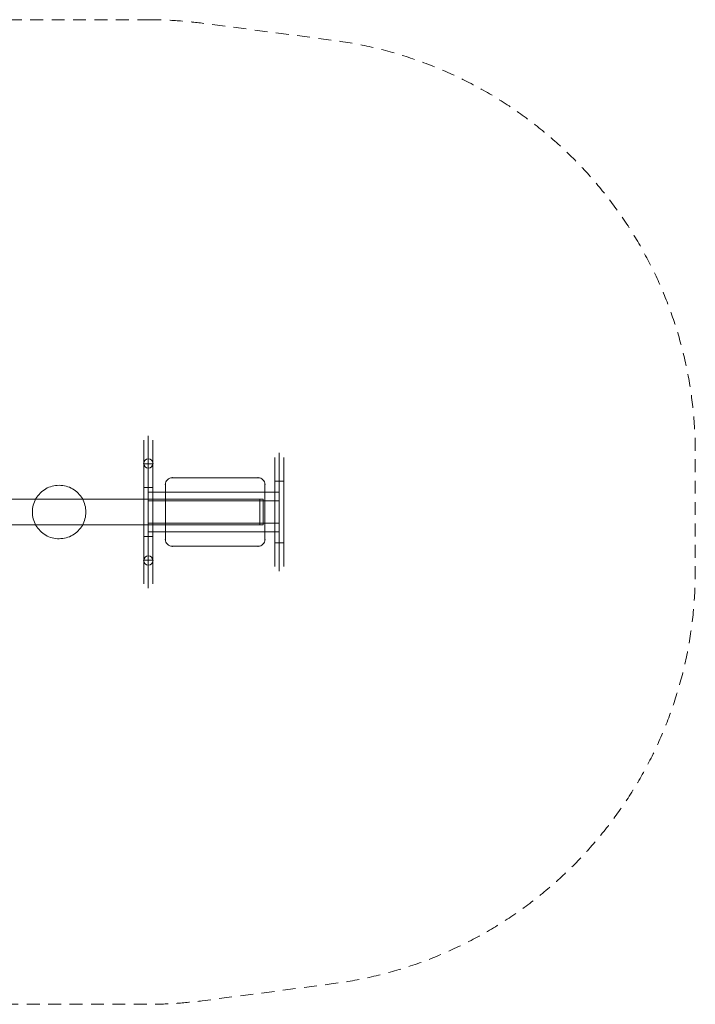
# Model space of a CAD drawing. Units: millimetres. Extents: x 1374 to 5084, y -1350 to 1521.
# Drawn here: x 3114 to 5084, y -1350 to 1521 of the extents above; entities that cross this region are included whole.
import ezdxf

# ---------------------------------------------------------------- set-up
doc = ezdxf.new("R2010")
doc.units = ezdxf.units.MM
doc.header["$MEASUREMENT"] = 0
doc.linetypes.add('DGN Style 2', pattern=[62.418828, 37.451297, -24.967531])
doc.layers.add('Level 15', color=7, linetype='Continuous', lineweight=0)
doc.layers.add('Level 26', color=7, linetype='Continuous', lineweight=0)

# ---------------------------------------------------------------- blocks, each defined once
blk = doc.blocks.new('From Solid_13')
at = {"layer": 'Level 26', "color": 40, "linetype": 'Continuous', "lineweight": 0}
for p, q in [((3502.717868, 225.795634), (3475.817868, 225.795634)), ((3475.817868, -54.20632), (3475.817868, 225.795634)), ((3489.267868, -54.20632), (3489.267868, 225.795634)), ((3489.267868, -54.20632), (3489.267868, 225.795634)), ((3502.717868, -54.20632), (3502.717868, 225.795634)), ((3502.717868, -54.20632), (3475.817868, -54.20632))]:
    blk.add_line(p, q, dxfattribs=at)
blk = doc.blocks.new('From Solid_14')
at = {"layer": 'Level 26', "color": 40, "linetype": 'Continuous', "lineweight": 0}
for p, q in [((3502.717868, 225.795634), (3475.817868, 225.795634)), ((3475.817868, -54.20632), (3475.817868, 225.795634)), ((3489.267868, -54.20632), (3489.267868, 225.795634)), ((3489.267868, -54.20632), (3489.267868, 225.795634)), ((3502.717868, -54.20632), (3502.717868, 225.795634)), ((3502.717868, -54.20632), (3475.817868, -54.20632))]:
    blk.add_line(p, q, dxfattribs=at)
blk = doc.blocks.new('From Solid_15')
at = {"layer": 'Level 26', "color": 40, "linetype": 'Continuous', "lineweight": 0}
blk.add_circle((3489.267868, -55.755392), 13.45, dxfattribs=at)
blk.add_circle((3489.267868, -55.755392), 13.45, dxfattribs=at)
for p in [(3475.817868, -55.755392), (3489.267868, -42.305392), (3502.717868, -55.755392), (3489.267868, -69.205392)]:
    blk.add_point(p, dxfattribs=at)
blk = doc.blocks.new('From Solid_16')
at = {"layer": 'Level 26', "color": 40, "linetype": 'Continuous', "lineweight": 0}
blk.add_circle((3489.267868, 227.344705), 13.45, dxfattribs=at)
blk.add_circle((3489.267868, 227.344705), 13.45, dxfattribs=at)
for p in [(3489.267868, 240.794705), (3475.817868, 227.344705), (3489.267868, 213.894705), (3502.717868, 227.344705)]:
    blk.add_point(p, dxfattribs=at)
blk = doc.blocks.new('From Solid_17')
at = {"layer": 'Level 26', "color": 40, "linetype": 'Continuous', "lineweight": 0}
for p, q in [((3502.717868, 157.344705), (3475.817868, 157.344705)), ((3475.817868, 157.344705), (3475.817868, 14.244608)), ((3489.267868, 157.344705), (3489.267868, 14.244608)), ((3489.267868, 157.344705), (3489.267868, 14.244608)), ((3502.717868, 157.344705), (3502.717868, 14.244608)), ((3502.717868, 14.244608), (3475.817868, 14.244608))]:
    blk.add_line(p, q, dxfattribs=at)
blk = doc.blocks.new('From Solid_18')
at = {"layer": 'Level 26', "color": 40, "linetype": 'Continuous', "lineweight": 0}
for p, q in [((3884.617868, 175.819193), (3857.717868, 175.819193)), ((3857.717868, 175.819193), (3857.717868, -4.229879)), ((3871.167868, 175.819193), (3871.167868, -4.229879)), ((3871.167868, 175.819193), (3871.167868, -4.229879)), ((3884.617868, 175.819193), (3884.617868, -4.229879)), ((3884.617868, -4.229879), (3857.717868, -4.229879))]:
    blk.add_line(p, q, dxfattribs=at)
blk = doc.blocks.new('From Solid_19')
at = {"layer": 'Level 26', "color": 40, "linetype": 'Continuous', "lineweight": 0}
for p, q in [((3884.617868, 175.819193), (3857.717868, 175.819193)), ((3857.717868, 175.819193), (3857.717868, -4.229879)), ((3871.167868, 175.819193), (3871.167868, -4.229879)), ((3871.167868, 175.819193), (3871.167868, -4.229879)), ((3884.617868, 175.819193), (3884.617868, -4.229879)), ((3884.617868, -4.229879), (3857.717868, -4.229879))]:
    blk.add_line(p, q, dxfattribs=at)
blk = doc.blocks.new('From Solid_20')
at = {"layer": 'Level 26', "color": 40, "linetype": 'Continuous', "lineweight": 0}
for p, q in [((3489.267868, 240.794706), (3489.267868, 157.344652)), ((3475.817868, 227.344706), (3475.817868, 157.344707)), ((3489.267868, 213.894706), (3489.267868, 157.344762)), ((3502.717868, 227.344706), (3502.717868, 157.344707))]:
    blk.add_line(p, q, dxfattribs=at)
at = {"layer": 'Level 26', "color": 40, "linetype": 'Continuous', "lineweight": 0, "flags": 128}
blk.add_lwpolyline([(3502.717868, 157.344707), (3475.817868, 157.344707)], dxfattribs=at)
at = {"layer": 'Level 26', "color": 40, "linetype": 'Continuous', "lineweight": 0}
blk.add_circle((3489.267868, 227.344706), 13.45, dxfattribs=at)
blk = doc.blocks.new('From Solid_21')
at = {"layer": 'Level 26', "color": 40, "linetype": 'Continuous', "lineweight": 0}
for p, q in [((3475.817868, 14.244607), (3475.817868, -55.755392)), ((3489.267868, 14.244661), (3489.267868, -69.205392)), ((3489.267868, 14.244552), (3489.267868, -42.305392)), ((3502.717868, 14.244607), (3502.717868, -55.755392))]:
    blk.add_line(p, q, dxfattribs=at)
at = {"layer": 'Level 26', "color": 40, "linetype": 'Continuous', "lineweight": 0, "flags": 128}
blk.add_lwpolyline([(3502.717868, 14.244607), (3475.817868, 14.244607)], dxfattribs=at)
at = {"layer": 'Level 26', "color": 40, "linetype": 'Continuous', "lineweight": 0}
blk.add_circle((3489.267868, -55.755392), 13.45, dxfattribs=at)
blk = doc.blocks.new('From Surface_4')
at = {"layer": 'Level 26', "color": 20, "linetype": 'Continuous', "lineweight": 0, "extrusion": (0, 0, -1)}
blk.add_arc((-3559.267867, 165.794658), 19.999999, 359.999996, 90.000004, dxfattribs=at)
blk.add_arc((-3559.267867, 165.794658), 19.999999, 359.999996, 90.000004, dxfattribs=at)
at = {"layer": 'Level 26', "color": 20, "linetype": 'Continuous', "lineweight": 0}
for p in [(3559.267868, 185.794657), (3539.267868, 165.794657)]:
    blk.add_point(p, dxfattribs=at)
blk = doc.blocks.new('From Surface_5')
at = {"layer": 'Level 26', "color": 20, "linetype": 'Continuous', "lineweight": 0, "extrusion": (0, 0, -1)}
blk.add_arc((-3559.267867, 5.794655), 19.999999, 269.999996, 0.000004, dxfattribs=at)
blk.add_arc((-3559.267867, 5.794655), 19.999999, 269.999996, 0.000004, dxfattribs=at)
at = {"layer": 'Level 26', "color": 20, "linetype": 'Continuous', "lineweight": 0}
for p in [(3539.267868, 5.794657), (3559.267868, -14.205343)]:
    blk.add_point(p, dxfattribs=at)
blk = doc.blocks.new('From Surface_6')
at = {"layer": 'Level 26', "color": 20, "linetype": 'Continuous', "lineweight": 0, "extrusion": (0, 0, -1)}
blk.add_arc((-3809.26787, 5.794655), 19.999999, 179.999996, 270.000004, dxfattribs=at)
blk.add_arc((-3809.26787, 5.794655), 19.999999, 179.999996, 270.000004, dxfattribs=at)
at = {"layer": 'Level 26', "color": 20, "linetype": 'Continuous', "lineweight": 0}
for p in [(3829.267868, 5.794657), (3809.267868, -14.205343)]:
    blk.add_point(p, dxfattribs=at)
blk = doc.blocks.new('From Surface_7')
at = {"layer": 'Level 26', "color": 20, "linetype": 'Continuous', "lineweight": 0, "extrusion": (0, 0, -1)}
blk.add_arc((-3809.26787, 165.794658), 19.999999, 89.999996, 180.000004, dxfattribs=at)
blk.add_arc((-3809.26787, 165.794658), 19.999999, 89.999996, 180.000004, dxfattribs=at)
at = {"layer": 'Level 26', "color": 20, "linetype": 'Continuous', "lineweight": 0}
for p in [(3809.267868, 185.794657), (3829.267868, 165.794657)]:
    blk.add_point(p, dxfattribs=at)
blk = doc.blocks.new('From Bspline Surface')
at = {"layer": 'Level 26', "color": 7, "linetype": 'Continuous', "lineweight": 0}
blk.add_open_spline([(3229.3, 163.8), (3243.7, 163.3), (3269.7, 156.8), (3300.3, 126.4), (3310.7, 85.8), (3300.2, 45.1), (3270.3, 15.1), (3229.4, 4.3), (3188.5, 14.9), (3158.4, 45), (3147.9, 85.8), (3158.3, 126.5), (3189.1, 156.9), (3214.9, 163.4), (3229.3, 163.8)], degree=3, dxfattribs=at)
blk.add_open_spline([(3229.3, 163.8), (3243.7, 163.3), (3269.7, 156.8), (3300.3, 126.4), (3310.7, 85.8), (3300.2, 45.1), (3270.3, 15.1), (3229.4, 4.3), (3188.5, 14.9), (3158.4, 45), (3147.9, 85.8), (3158.3, 126.5), (3189.1, 156.9), (3214.9, 163.4), (3229.3, 163.8)], degree=3, dxfattribs=at)
blk.add_open_spline([(3229.3, 163.8), (3243.7, 163.3), (3269.7, 156.8), (3300.3, 126.4), (3310.7, 85.8), (3300.2, 45.1), (3270.3, 15.1), (3229.4, 4.3), (3188.5, 14.9), (3158.4, 45), (3147.9, 85.8), (3158.3, 126.5), (3189.1, 156.9), (3214.9, 163.4), (3229.3, 163.8)], degree=3, dxfattribs=at)
blk.add_open_spline([(3229.3, 163.8), (3243.7, 163.3), (3269.7, 156.8), (3300.3, 126.4), (3310.7, 85.8), (3300.2, 45.1), (3270.3, 15.1), (3229.4, 4.3), (3188.5, 14.9), (3158.4, 45), (3147.9, 85.8), (3158.3, 126.5), (3189.1, 156.9), (3214.9, 163.4), (3229.3, 163.8)], degree=3, dxfattribs=at)
blk.add_open_spline([(3229.3, 163.8), (3243.7, 163.3), (3269.7, 156.8), (3300.3, 126.4), (3310.7, 85.8), (3300.2, 45.1), (3270.3, 15.1), (3229.4, 4.3), (3188.5, 14.9), (3158.4, 45), (3147.9, 85.8), (3158.3, 126.5), (3189.1, 156.9), (3214.9, 163.4), (3229.3, 163.8)], degree=3, dxfattribs=at)
blk.add_open_spline([(3229.3, 163.8), (3243.7, 163.3), (3269.7, 156.8), (3300.3, 126.4), (3310.7, 85.8), (3300.2, 45.1), (3270.3, 15.1), (3229.4, 4.3), (3188.5, 14.9), (3158.4, 45), (3147.9, 85.8), (3158.3, 126.5), (3189.1, 156.9), (3214.9, 163.4), (3229.3, 163.8)], degree=3, dxfattribs=at)
blk.add_open_spline([(3229.3, 163.8), (3243.7, 163.3), (3269.7, 156.8), (3300.3, 126.4), (3310.7, 85.8), (3300.2, 45.1), (3270.3, 15.1), (3229.4, 4.3), (3188.5, 14.9), (3158.4, 45), (3147.9, 85.8), (3158.3, 126.5), (3189.1, 156.9), (3214.9, 163.4), (3229.3, 163.8)], degree=3, dxfattribs=at)
blk.add_open_spline([(3229.3, 163.8), (3243.7, 163.3), (3269.7, 156.8), (3300.3, 126.4), (3310.7, 85.8), (3300.2, 45.1), (3270.3, 15.1), (3229.4, 4.3), (3188.5, 14.9), (3158.4, 45), (3147.9, 85.8), (3158.3, 126.5), (3189.1, 156.9), (3214.9, 163.4), (3229.3, 163.8)], degree=3, dxfattribs=at)
blk.add_open_spline([(3229.3, 163.8), (3243.7, 163.3), (3269.7, 156.8), (3300.3, 126.4), (3310.7, 85.8), (3300.2, 45.1), (3270.3, 15.1), (3229.4, 4.3), (3188.5, 14.9), (3158.4, 45), (3147.9, 85.8), (3158.3, 126.5), (3189.1, 156.9), (3214.9, 163.4), (3229.3, 163.8)], degree=3, dxfattribs=at)
blk.add_open_spline([(3229.3, 163.8), (3243.7, 163.3), (3269.7, 156.8), (3300.3, 126.4), (3310.7, 85.8), (3300.2, 45.1), (3270.3, 15.1), (3229.4, 4.3), (3188.5, 14.9), (3158.4, 45), (3147.9, 85.8), (3158.3, 126.5), (3189.1, 156.9), (3214.9, 163.4), (3229.3, 163.8)], degree=3, dxfattribs=at)
blk = doc.blocks.new('From Bspline Surface_1')
at = {"layer": 'Level 26', "color": 7, "linetype": 'Continuous', "lineweight": 0}
blk.add_open_spline([(3229.3, 163.8), (3243.7, 163.3), (3269.7, 156.8), (3300.3, 126.4), (3310.7, 85.8), (3300.2, 45.1), (3270.3, 15.1), (3229.4, 4.3), (3188.5, 14.9), (3158.4, 45), (3147.9, 85.8), (3158.3, 126.5), (3189.1, 156.9), (3214.9, 163.4), (3229.3, 163.8)], degree=3, dxfattribs=at)
blk.add_open_spline([(3229.3, 163.8), (3243.7, 163.3), (3269.7, 156.8), (3300.3, 126.4), (3310.7, 85.8), (3300.2, 45.1), (3270.3, 15.1), (3229.4, 4.3), (3188.5, 14.9), (3158.4, 45), (3147.9, 85.8), (3158.3, 126.5), (3189.1, 156.9), (3214.9, 163.4), (3229.3, 163.8)], degree=3, dxfattribs=at)
blk.add_open_spline([(3229.3, 163.8), (3243.7, 163.3), (3269.7, 156.8), (3300.3, 126.4), (3310.7, 85.8), (3300.2, 45.1), (3270.3, 15.1), (3229.4, 4.3), (3188.5, 14.9), (3158.4, 45), (3147.9, 85.8), (3158.3, 126.5), (3189.1, 156.9), (3214.9, 163.4), (3229.3, 163.8)], degree=3, dxfattribs=at)
blk.add_open_spline([(3229.3, 163.8), (3243.7, 163.3), (3269.7, 156.8), (3300.3, 126.4), (3310.7, 85.8), (3300.2, 45.1), (3270.3, 15.1), (3229.4, 4.3), (3188.5, 14.9), (3158.4, 45), (3147.9, 85.8), (3158.3, 126.5), (3189.1, 156.9), (3214.9, 163.4), (3229.3, 163.8)], degree=3, dxfattribs=at)
blk.add_open_spline([(3229.3, 163.8), (3243.7, 163.3), (3269.7, 156.8), (3300.3, 126.4), (3310.7, 85.8), (3300.2, 45.1), (3270.3, 15.1), (3229.4, 4.3), (3188.5, 14.9), (3158.4, 45), (3147.9, 85.8), (3158.3, 126.5), (3189.1, 156.9), (3214.9, 163.4), (3229.3, 163.8)], degree=3, dxfattribs=at)
blk.add_open_spline([(3229.3, 163.8), (3243.7, 163.3), (3269.7, 156.8), (3300.3, 126.4), (3310.7, 85.8), (3300.2, 45.1), (3270.3, 15.1), (3229.4, 4.3), (3188.5, 14.9), (3158.4, 45), (3147.9, 85.8), (3158.3, 126.5), (3189.1, 156.9), (3214.9, 163.4), (3229.3, 163.8)], degree=3, dxfattribs=at)
blk.add_open_spline([(3229.3, 163.8), (3243.7, 163.3), (3269.7, 156.8), (3300.3, 126.4), (3310.7, 85.8), (3300.2, 45.1), (3270.3, 15.1), (3229.4, 4.3), (3188.5, 14.9), (3158.4, 45), (3147.9, 85.8), (3158.3, 126.5), (3189.1, 156.9), (3214.9, 163.4), (3229.3, 163.8)], degree=3, dxfattribs=at)
blk.add_open_spline([(3229.3, 163.8), (3243.7, 163.3), (3269.7, 156.8), (3300.3, 126.4), (3310.7, 85.8), (3300.2, 45.1), (3270.3, 15.1), (3229.4, 4.3), (3188.5, 14.9), (3158.4, 45), (3147.9, 85.8), (3158.3, 126.5), (3189.1, 156.9), (3214.9, 163.4), (3229.3, 163.8)], degree=3, dxfattribs=at)
blk.add_open_spline([(3229.3, 163.8), (3243.7, 163.3), (3269.7, 156.8), (3300.3, 126.4), (3310.7, 85.8), (3300.2, 45.1), (3270.3, 15.1), (3229.4, 4.3), (3188.5, 14.9), (3158.4, 45), (3147.9, 85.8), (3158.3, 126.5), (3189.1, 156.9), (3214.9, 163.4), (3229.3, 163.8)], degree=3, dxfattribs=at)
blk.add_open_spline([(3229.3, 163.8), (3243.7, 163.3), (3269.7, 156.8), (3300.3, 126.4), (3310.7, 85.8), (3300.2, 45.1), (3270.3, 15.1), (3229.4, 4.3), (3188.5, 14.9), (3158.4, 45), (3147.9, 85.8), (3158.3, 126.5), (3189.1, 156.9), (3214.9, 163.4), (3229.3, 163.8)], degree=3, dxfattribs=at)
blk = doc.blocks.new('From Bspline Surface_2')
at = {"layer": 'Level 26', "color": 7, "linetype": 'Continuous', "lineweight": 0}
blk.add_open_spline([(3229.3, 163.8), (3243.7, 163.3), (3269.7, 156.8), (3300.3, 126.4), (3310.7, 85.8), (3300.2, 45.1), (3270.3, 15.1), (3229.4, 4.3), (3188.5, 14.9), (3158.4, 45), (3147.9, 85.8), (3158.3, 126.5), (3189.1, 156.9), (3214.9, 163.4), (3229.3, 163.8)], degree=3, dxfattribs=at)
blk.add_open_spline([(3229.3, 163.8), (3243.7, 163.3), (3269.7, 156.8), (3300.3, 126.4), (3310.7, 85.8), (3300.2, 45.1), (3270.3, 15.1), (3229.4, 4.3), (3188.5, 14.9), (3158.4, 45), (3147.9, 85.8), (3158.3, 126.5), (3189.1, 156.9), (3214.9, 163.4), (3229.3, 163.8)], degree=3, dxfattribs=at)
blk.add_open_spline([(3229.3, 163.8), (3243.7, 163.3), (3269.7, 156.8), (3300.3, 126.4), (3310.7, 85.8), (3300.2, 45.1), (3270.3, 15.1), (3229.4, 4.3), (3188.5, 14.9), (3158.4, 45), (3147.9, 85.8), (3158.3, 126.5), (3189.1, 156.9), (3214.9, 163.4), (3229.3, 163.8)], degree=3, dxfattribs=at)
blk.add_open_spline([(3229.3, 163.8), (3243.7, 163.3), (3269.7, 156.8), (3300.3, 126.4), (3310.7, 85.8), (3300.2, 45.1), (3270.3, 15.1), (3229.4, 4.3), (3188.5, 14.9), (3158.4, 45), (3147.9, 85.8), (3158.3, 126.5), (3189.1, 156.9), (3214.9, 163.4), (3229.3, 163.8)], degree=3, dxfattribs=at)
blk.add_open_spline([(3229.3, 163.8), (3243.7, 163.3), (3269.7, 156.8), (3300.3, 126.4), (3310.7, 85.8), (3300.2, 45.1), (3270.3, 15.1), (3229.4, 4.3), (3188.5, 14.9), (3158.4, 45), (3147.9, 85.8), (3158.3, 126.5), (3189.1, 156.9), (3214.9, 163.4), (3229.3, 163.8)], degree=3, dxfattribs=at)
blk.add_open_spline([(3229.3, 163.8), (3243.7, 163.3), (3269.7, 156.8), (3300.3, 126.4), (3310.7, 85.8), (3300.2, 45.1), (3270.3, 15.1), (3229.4, 4.3), (3188.5, 14.9), (3158.4, 45), (3147.9, 85.8), (3158.3, 126.5), (3189.1, 156.9), (3214.9, 163.4), (3229.3, 163.8)], degree=3, dxfattribs=at)
blk.add_open_spline([(3229.3, 163.8), (3243.7, 163.3), (3269.7, 156.8), (3300.3, 126.4), (3310.7, 85.8), (3300.2, 45.1), (3270.3, 15.1), (3229.4, 4.3), (3188.5, 14.9), (3158.4, 45), (3147.9, 85.8), (3158.3, 126.5), (3189.1, 156.9), (3214.9, 163.4), (3229.3, 163.8)], degree=3, dxfattribs=at)
blk.add_open_spline([(3229.3, 163.8), (3243.7, 163.3), (3269.7, 156.8), (3300.3, 126.4), (3310.7, 85.8), (3300.2, 45.1), (3270.3, 15.1), (3229.4, 4.3), (3188.5, 14.9), (3158.4, 45), (3147.9, 85.8), (3158.3, 126.5), (3189.1, 156.9), (3214.9, 163.4), (3229.3, 163.8)], degree=3, dxfattribs=at)
blk.add_open_spline([(3229.3, 163.8), (3243.7, 163.3), (3269.7, 156.8), (3300.3, 126.4), (3310.7, 85.8), (3300.2, 45.1), (3270.3, 15.1), (3229.4, 4.3), (3188.5, 14.9), (3158.4, 45), (3147.9, 85.8), (3158.3, 126.5), (3189.1, 156.9), (3214.9, 163.4), (3229.3, 163.8)], degree=3, dxfattribs=at)
blk.add_open_spline([(3229.3, 163.8), (3243.7, 163.3), (3269.7, 156.8), (3300.3, 126.4), (3310.7, 85.8), (3300.2, 45.1), (3270.3, 15.1), (3229.4, 4.3), (3188.5, 14.9), (3158.4, 45), (3147.9, 85.8), (3158.3, 126.5), (3189.1, 156.9), (3214.9, 163.4), (3229.3, 163.8)], degree=3, dxfattribs=at)
blk = doc.blocks.new('From Bspline Surface_3')
at = {"layer": 'Level 26', "color": 7, "linetype": 'Continuous', "lineweight": 0}
blk.add_open_spline([(3229.3, 163.8), (3243.7, 163.3), (3269.7, 156.8), (3300.3, 126.4), (3310.7, 85.8), (3300.2, 45.1), (3270.3, 15.1), (3229.4, 4.3), (3188.5, 14.9), (3158.4, 45), (3147.9, 85.8), (3158.3, 126.5), (3189.1, 156.9), (3214.9, 163.4), (3229.3, 163.8)], degree=3, dxfattribs=at)
blk.add_open_spline([(3229.3, 163.8), (3243.7, 163.3), (3269.7, 156.8), (3300.3, 126.4), (3310.7, 85.8), (3300.2, 45.1), (3270.3, 15.1), (3229.4, 4.3), (3188.5, 14.9), (3158.4, 45), (3147.9, 85.8), (3158.3, 126.5), (3189.1, 156.9), (3214.9, 163.4), (3229.3, 163.8)], degree=3, dxfattribs=at)
blk.add_open_spline([(3229.3, 163.8), (3243.7, 163.3), (3269.7, 156.8), (3300.3, 126.4), (3310.7, 85.8), (3300.2, 45.1), (3270.3, 15.1), (3229.4, 4.3), (3188.5, 14.9), (3158.4, 45), (3147.9, 85.8), (3158.3, 126.5), (3189.1, 156.9), (3214.9, 163.4), (3229.3, 163.8)], degree=3, dxfattribs=at)
blk.add_open_spline([(3229.3, 163.8), (3243.7, 163.3), (3269.7, 156.8), (3300.3, 126.4), (3310.7, 85.8), (3300.2, 45.1), (3270.3, 15.1), (3229.4, 4.3), (3188.5, 14.9), (3158.4, 45), (3147.9, 85.8), (3158.3, 126.5), (3189.1, 156.9), (3214.9, 163.4), (3229.3, 163.8)], degree=3, dxfattribs=at)
blk.add_open_spline([(3229.3, 163.8), (3243.7, 163.3), (3269.7, 156.8), (3300.3, 126.4), (3310.7, 85.8), (3300.2, 45.1), (3270.3, 15.1), (3229.4, 4.3), (3188.5, 14.9), (3158.4, 45), (3147.9, 85.8), (3158.3, 126.5), (3189.1, 156.9), (3214.9, 163.4), (3229.3, 163.8)], degree=3, dxfattribs=at)
blk.add_open_spline([(3229.3, 163.8), (3243.7, 163.3), (3269.7, 156.8), (3300.3, 126.4), (3310.7, 85.8), (3300.2, 45.1), (3270.3, 15.1), (3229.4, 4.3), (3188.5, 14.9), (3158.4, 45), (3147.9, 85.8), (3158.3, 126.5), (3189.1, 156.9), (3214.9, 163.4), (3229.3, 163.8)], degree=3, dxfattribs=at)
blk.add_open_spline([(3229.3, 163.8), (3243.7, 163.3), (3269.7, 156.8), (3300.3, 126.4), (3310.7, 85.8), (3300.2, 45.1), (3270.3, 15.1), (3229.4, 4.3), (3188.5, 14.9), (3158.4, 45), (3147.9, 85.8), (3158.3, 126.5), (3189.1, 156.9), (3214.9, 163.4), (3229.3, 163.8)], degree=3, dxfattribs=at)
blk.add_open_spline([(3229.3, 163.8), (3243.7, 163.3), (3269.7, 156.8), (3300.3, 126.4), (3310.7, 85.8), (3300.2, 45.1), (3270.3, 15.1), (3229.4, 4.3), (3188.5, 14.9), (3158.4, 45), (3147.9, 85.8), (3158.3, 126.5), (3189.1, 156.9), (3214.9, 163.4), (3229.3, 163.8)], degree=3, dxfattribs=at)
blk.add_open_spline([(3229.3, 163.8), (3243.7, 163.3), (3269.7, 156.8), (3300.3, 126.4), (3310.7, 85.8), (3300.2, 45.1), (3270.3, 15.1), (3229.4, 4.3), (3188.5, 14.9), (3158.4, 45), (3147.9, 85.8), (3158.3, 126.5), (3189.1, 156.9), (3214.9, 163.4), (3229.3, 163.8)], degree=3, dxfattribs=at)
blk.add_open_spline([(3229.3, 163.8), (3243.7, 163.3), (3269.7, 156.8), (3300.3, 126.4), (3310.7, 85.8), (3300.2, 45.1), (3270.3, 15.1), (3229.4, 4.3), (3188.5, 14.9), (3158.4, 45), (3147.9, 85.8), (3158.3, 126.5), (3189.1, 156.9), (3214.9, 163.4), (3229.3, 163.8)], degree=3, dxfattribs=at)
blk = doc.blocks.new('From Bspline Surface_4')
at = {"layer": 'Level 26', "color": 7, "linetype": 'Continuous', "lineweight": 0}
blk.add_open_spline([(3229.3, 163.8), (3243.7, 163.3), (3269.7, 156.8), (3300.3, 126.4), (3310.7, 85.8), (3300.2, 45.1), (3270.3, 15.1), (3229.4, 4.3), (3188.5, 14.9), (3158.4, 45), (3147.9, 85.8), (3158.3, 126.5), (3189.1, 156.9), (3214.9, 163.4), (3229.3, 163.8)], degree=3, dxfattribs=at)
blk.add_open_spline([(3229.3, 163.8), (3243.7, 163.3), (3269.7, 156.8), (3300.3, 126.4), (3310.7, 85.8), (3300.2, 45.1), (3270.3, 15.1), (3229.4, 4.3), (3188.5, 14.9), (3158.4, 45), (3147.9, 85.8), (3158.3, 126.5), (3189.1, 156.9), (3214.9, 163.4), (3229.3, 163.8)], degree=3, dxfattribs=at)
blk.add_open_spline([(3229.3, 163.8), (3243.7, 163.3), (3269.7, 156.8), (3300.3, 126.4), (3310.7, 85.8), (3300.2, 45.1), (3270.3, 15.1), (3229.4, 4.3), (3188.5, 14.9), (3158.4, 45), (3147.9, 85.8), (3158.3, 126.5), (3189.1, 156.9), (3214.9, 163.4), (3229.3, 163.8)], degree=3, dxfattribs=at)
blk.add_open_spline([(3229.3, 163.8), (3243.7, 163.3), (3269.7, 156.8), (3300.3, 126.4), (3310.7, 85.8), (3300.2, 45.1), (3270.3, 15.1), (3229.4, 4.3), (3188.5, 14.9), (3158.4, 45), (3147.9, 85.8), (3158.3, 126.5), (3189.1, 156.9), (3214.9, 163.4), (3229.3, 163.8)], degree=3, dxfattribs=at)
blk.add_open_spline([(3229.3, 163.8), (3243.7, 163.3), (3269.7, 156.8), (3300.3, 126.4), (3310.7, 85.8), (3300.2, 45.1), (3270.3, 15.1), (3229.4, 4.3), (3188.5, 14.9), (3158.4, 45), (3147.9, 85.8), (3158.3, 126.5), (3189.1, 156.9), (3214.9, 163.4), (3229.3, 163.8)], degree=3, dxfattribs=at)
blk.add_open_spline([(3229.3, 163.8), (3243.7, 163.3), (3269.7, 156.8), (3300.3, 126.4), (3310.7, 85.8), (3300.2, 45.1), (3270.3, 15.1), (3229.4, 4.3), (3188.5, 14.9), (3158.4, 45), (3147.9, 85.8), (3158.3, 126.5), (3189.1, 156.9), (3214.9, 163.4), (3229.3, 163.8)], degree=3, dxfattribs=at)
blk.add_open_spline([(3229.3, 163.8), (3243.7, 163.3), (3269.7, 156.8), (3300.3, 126.4), (3310.7, 85.8), (3300.2, 45.1), (3270.3, 15.1), (3229.4, 4.3), (3188.5, 14.9), (3158.4, 45), (3147.9, 85.8), (3158.3, 126.5), (3189.1, 156.9), (3214.9, 163.4), (3229.3, 163.8)], degree=3, dxfattribs=at)
blk.add_open_spline([(3229.3, 163.8), (3243.7, 163.3), (3269.7, 156.8), (3300.3, 126.4), (3310.7, 85.8), (3300.2, 45.1), (3270.3, 15.1), (3229.4, 4.3), (3188.5, 14.9), (3158.4, 45), (3147.9, 85.8), (3158.3, 126.5), (3189.1, 156.9), (3214.9, 163.4), (3229.3, 163.8)], degree=3, dxfattribs=at)
blk.add_open_spline([(3229.3, 163.8), (3243.7, 163.3), (3269.7, 156.8), (3300.3, 126.4), (3310.7, 85.8), (3300.2, 45.1), (3270.3, 15.1), (3229.4, 4.3), (3188.5, 14.9), (3158.4, 45), (3147.9, 85.8), (3158.3, 126.5), (3189.1, 156.9), (3214.9, 163.4), (3229.3, 163.8)], degree=3, dxfattribs=at)
blk.add_open_spline([(3229.3, 163.8), (3243.7, 163.3), (3269.7, 156.8), (3300.3, 126.4), (3310.7, 85.8), (3300.2, 45.1), (3270.3, 15.1), (3229.4, 4.3), (3188.5, 14.9), (3158.4, 45), (3147.9, 85.8), (3158.3, 126.5), (3189.1, 156.9), (3214.9, 163.4), (3229.3, 163.8)], degree=3, dxfattribs=at)
blk = doc.blocks.new('From Bspline Surface_5')
at = {"layer": 'Level 26', "color": 7, "linetype": 'Continuous', "lineweight": 0}
blk.add_open_spline([(3229.3, 163.8), (3243.7, 163.3), (3269.7, 156.8), (3300.3, 126.4), (3310.7, 85.8), (3300.2, 45.1), (3270.3, 15.1), (3229.4, 4.3), (3188.5, 14.9), (3158.4, 45), (3147.9, 85.8), (3158.3, 126.5), (3189.1, 156.9), (3214.9, 163.4), (3229.3, 163.8)], degree=3, dxfattribs=at)
blk.add_open_spline([(3229.3, 163.8), (3243.7, 163.3), (3269.7, 156.8), (3300.3, 126.4), (3310.7, 85.8), (3300.2, 45.1), (3270.3, 15.1), (3229.4, 4.3), (3188.5, 14.9), (3158.4, 45), (3147.9, 85.8), (3158.3, 126.5), (3189.1, 156.9), (3214.9, 163.4), (3229.3, 163.8)], degree=3, dxfattribs=at)
blk.add_open_spline([(3229.3, 163.8), (3243.7, 163.3), (3269.7, 156.8), (3300.3, 126.4), (3310.7, 85.8), (3300.2, 45.1), (3270.3, 15.1), (3229.4, 4.3), (3188.5, 14.9), (3158.4, 45), (3147.9, 85.8), (3158.3, 126.5), (3189.1, 156.9), (3214.9, 163.4), (3229.3, 163.8)], degree=3, dxfattribs=at)
blk.add_open_spline([(3229.3, 163.8), (3243.7, 163.3), (3269.7, 156.8), (3300.3, 126.4), (3310.7, 85.8), (3300.2, 45.1), (3270.3, 15.1), (3229.4, 4.3), (3188.5, 14.9), (3158.4, 45), (3147.9, 85.8), (3158.3, 126.5), (3189.1, 156.9), (3214.9, 163.4), (3229.3, 163.8)], degree=3, dxfattribs=at)
blk.add_open_spline([(3229.3, 163.8), (3243.7, 163.3), (3269.7, 156.8), (3300.3, 126.4), (3310.7, 85.8), (3300.2, 45.1), (3270.3, 15.1), (3229.4, 4.3), (3188.5, 14.9), (3158.4, 45), (3147.9, 85.8), (3158.3, 126.5), (3189.1, 156.9), (3214.9, 163.4), (3229.3, 163.8)], degree=3, dxfattribs=at)
blk.add_open_spline([(3229.3, 163.8), (3243.7, 163.3), (3269.7, 156.8), (3300.3, 126.4), (3310.7, 85.8), (3300.2, 45.1), (3270.3, 15.1), (3229.4, 4.3), (3188.5, 14.9), (3158.4, 45), (3147.9, 85.8), (3158.3, 126.5), (3189.1, 156.9), (3214.9, 163.4), (3229.3, 163.8)], degree=3, dxfattribs=at)
blk.add_open_spline([(3229.3, 163.8), (3243.7, 163.3), (3269.7, 156.8), (3300.3, 126.4), (3310.7, 85.8), (3300.2, 45.1), (3270.3, 15.1), (3229.4, 4.3), (3188.5, 14.9), (3158.4, 45), (3147.9, 85.8), (3158.3, 126.5), (3189.1, 156.9), (3214.9, 163.4), (3229.3, 163.8)], degree=3, dxfattribs=at)
blk.add_open_spline([(3229.3, 163.8), (3243.7, 163.3), (3269.7, 156.8), (3300.3, 126.4), (3310.7, 85.8), (3300.2, 45.1), (3270.3, 15.1), (3229.4, 4.3), (3188.5, 14.9), (3158.4, 45), (3147.9, 85.8), (3158.3, 126.5), (3189.1, 156.9), (3214.9, 163.4), (3229.3, 163.8)], degree=3, dxfattribs=at)
blk.add_open_spline([(3229.3, 163.8), (3243.7, 163.3), (3269.7, 156.8), (3300.3, 126.4), (3310.7, 85.8), (3300.2, 45.1), (3270.3, 15.1), (3229.4, 4.3), (3188.5, 14.9), (3158.4, 45), (3147.9, 85.8), (3158.3, 126.5), (3189.1, 156.9), (3214.9, 163.4), (3229.3, 163.8)], degree=3, dxfattribs=at)
blk.add_open_spline([(3229.3, 163.8), (3243.7, 163.3), (3269.7, 156.8), (3300.3, 126.4), (3310.7, 85.8), (3300.2, 45.1), (3270.3, 15.1), (3229.4, 4.3), (3188.5, 14.9), (3158.4, 45), (3147.9, 85.8), (3158.3, 126.5), (3189.1, 156.9), (3214.9, 163.4), (3229.3, 163.8)], degree=3, dxfattribs=at)
blk = doc.blocks.new('From Bspline Surface_6')
at = {"layer": 'Level 26', "color": 7, "linetype": 'Continuous', "lineweight": 0}
blk.add_open_spline([(3229.3, 163.8), (3243.7, 163.3), (3269.7, 156.8), (3300.3, 126.4), (3310.7, 85.8), (3300.2, 45.1), (3270.3, 15.1), (3229.4, 4.3), (3188.5, 14.9), (3158.4, 45), (3147.9, 85.8), (3158.3, 126.5), (3189.1, 156.9), (3214.9, 163.4), (3229.3, 163.8)], degree=3, dxfattribs=at)
blk.add_open_spline([(3229.3, 163.8), (3243.7, 163.3), (3269.7, 156.8), (3300.3, 126.4), (3310.7, 85.8), (3300.2, 45.1), (3270.3, 15.1), (3229.4, 4.3), (3188.5, 14.9), (3158.4, 45), (3147.9, 85.8), (3158.3, 126.5), (3189.1, 156.9), (3214.9, 163.4), (3229.3, 163.8)], degree=3, dxfattribs=at)
blk.add_open_spline([(3229.3, 163.8), (3243.7, 163.3), (3269.7, 156.8), (3300.3, 126.4), (3310.7, 85.8), (3300.2, 45.1), (3270.3, 15.1), (3229.4, 4.3), (3188.5, 14.9), (3158.4, 45), (3147.9, 85.8), (3158.3, 126.5), (3189.1, 156.9), (3214.9, 163.4), (3229.3, 163.8)], degree=3, dxfattribs=at)
blk.add_open_spline([(3229.3, 163.8), (3243.7, 163.3), (3269.7, 156.8), (3300.3, 126.4), (3310.7, 85.8), (3300.2, 45.1), (3270.3, 15.1), (3229.4, 4.3), (3188.5, 14.9), (3158.4, 45), (3147.9, 85.8), (3158.3, 126.5), (3189.1, 156.9), (3214.9, 163.4), (3229.3, 163.8)], degree=3, dxfattribs=at)
blk.add_open_spline([(3229.3, 163.8), (3243.7, 163.3), (3269.7, 156.8), (3300.3, 126.4), (3310.7, 85.8), (3300.2, 45.1), (3270.3, 15.1), (3229.4, 4.3), (3188.5, 14.9), (3158.4, 45), (3147.9, 85.8), (3158.3, 126.5), (3189.1, 156.9), (3214.9, 163.4), (3229.3, 163.8)], degree=3, dxfattribs=at)
blk.add_open_spline([(3229.3, 163.8), (3243.7, 163.3), (3269.7, 156.8), (3300.3, 126.4), (3310.7, 85.8), (3300.2, 45.1), (3270.3, 15.1), (3229.4, 4.3), (3188.5, 14.9), (3158.4, 45), (3147.9, 85.8), (3158.3, 126.5), (3189.1, 156.9), (3214.9, 163.4), (3229.3, 163.8)], degree=3, dxfattribs=at)
blk.add_open_spline([(3229.3, 163.8), (3243.7, 163.3), (3269.7, 156.8), (3300.3, 126.4), (3310.7, 85.8), (3300.2, 45.1), (3270.3, 15.1), (3229.4, 4.3), (3188.5, 14.9), (3158.4, 45), (3147.9, 85.8), (3158.3, 126.5), (3189.1, 156.9), (3214.9, 163.4), (3229.3, 163.8)], degree=3, dxfattribs=at)
blk.add_open_spline([(3229.3, 163.8), (3243.7, 163.3), (3269.7, 156.8), (3300.3, 126.4), (3310.7, 85.8), (3300.2, 45.1), (3270.3, 15.1), (3229.4, 4.3), (3188.5, 14.9), (3158.4, 45), (3147.9, 85.8), (3158.3, 126.5), (3189.1, 156.9), (3214.9, 163.4), (3229.3, 163.8)], degree=3, dxfattribs=at)
blk.add_open_spline([(3229.3, 163.8), (3243.7, 163.3), (3269.7, 156.8), (3300.3, 126.4), (3310.7, 85.8), (3300.2, 45.1), (3270.3, 15.1), (3229.4, 4.3), (3188.5, 14.9), (3158.4, 45), (3147.9, 85.8), (3158.3, 126.5), (3189.1, 156.9), (3214.9, 163.4), (3229.3, 163.8)], degree=3, dxfattribs=at)
blk.add_open_spline([(3229.3, 163.8), (3243.7, 163.3), (3269.7, 156.8), (3300.3, 126.4), (3310.7, 85.8), (3300.2, 45.1), (3270.3, 15.1), (3229.4, 4.3), (3188.5, 14.9), (3158.4, 45), (3147.9, 85.8), (3158.3, 126.5), (3189.1, 156.9), (3214.9, 163.4), (3229.3, 163.8)], degree=3, dxfattribs=at)
blk = doc.blocks.new('From Bspline Surface_7')
at = {"layer": 'Level 26', "color": 7, "linetype": 'Continuous', "lineweight": 0}
blk.add_open_spline([(3229.3, 163.8), (3243.7, 163.3), (3269.7, 156.8), (3300.3, 126.4), (3310.7, 85.8), (3300.2, 45.1), (3270.3, 15.1), (3229.4, 4.3), (3188.5, 14.9), (3158.4, 45), (3147.9, 85.8), (3158.3, 126.5), (3189.1, 156.9), (3214.9, 163.4), (3229.3, 163.8)], degree=3, dxfattribs=at)
blk.add_open_spline([(3229.3, 163.8), (3243.7, 163.3), (3269.7, 156.8), (3300.3, 126.4), (3310.7, 85.8), (3300.2, 45.1), (3270.3, 15.1), (3229.4, 4.3), (3188.5, 14.9), (3158.4, 45), (3147.9, 85.8), (3158.3, 126.5), (3189.1, 156.9), (3214.9, 163.4), (3229.3, 163.8)], degree=3, dxfattribs=at)
blk.add_open_spline([(3229.3, 163.8), (3243.7, 163.3), (3269.7, 156.8), (3300.3, 126.4), (3310.7, 85.8), (3300.2, 45.1), (3270.3, 15.1), (3229.4, 4.3), (3188.5, 14.9), (3158.4, 45), (3147.9, 85.8), (3158.3, 126.5), (3189.1, 156.9), (3214.9, 163.4), (3229.3, 163.8)], degree=3, dxfattribs=at)
blk.add_open_spline([(3229.3, 163.8), (3243.7, 163.3), (3269.7, 156.8), (3300.3, 126.4), (3310.7, 85.8), (3300.2, 45.1), (3270.3, 15.1), (3229.4, 4.3), (3188.5, 14.9), (3158.4, 45), (3147.9, 85.8), (3158.3, 126.5), (3189.1, 156.9), (3214.9, 163.4), (3229.3, 163.8)], degree=3, dxfattribs=at)
blk.add_open_spline([(3229.3, 163.8), (3243.7, 163.3), (3269.7, 156.8), (3300.3, 126.4), (3310.7, 85.8), (3300.2, 45.1), (3270.3, 15.1), (3229.4, 4.3), (3188.5, 14.9), (3158.4, 45), (3147.9, 85.8), (3158.3, 126.5), (3189.1, 156.9), (3214.9, 163.4), (3229.3, 163.8)], degree=3, dxfattribs=at)
blk.add_open_spline([(3229.3, 163.8), (3243.7, 163.3), (3269.7, 156.8), (3300.3, 126.4), (3310.7, 85.8), (3300.2, 45.1), (3270.3, 15.1), (3229.4, 4.3), (3188.5, 14.9), (3158.4, 45), (3147.9, 85.8), (3158.3, 126.5), (3189.1, 156.9), (3214.9, 163.4), (3229.3, 163.8)], degree=3, dxfattribs=at)
blk.add_open_spline([(3229.3, 163.8), (3243.7, 163.3), (3269.7, 156.8), (3300.3, 126.4), (3310.7, 85.8), (3300.2, 45.1), (3270.3, 15.1), (3229.4, 4.3), (3188.5, 14.9), (3158.4, 45), (3147.9, 85.8), (3158.3, 126.5), (3189.1, 156.9), (3214.9, 163.4), (3229.3, 163.8)], degree=3, dxfattribs=at)
blk.add_open_spline([(3229.3, 163.8), (3243.7, 163.3), (3269.7, 156.8), (3300.3, 126.4), (3310.7, 85.8), (3300.2, 45.1), (3270.3, 15.1), (3229.4, 4.3), (3188.5, 14.9), (3158.4, 45), (3147.9, 85.8), (3158.3, 126.5), (3189.1, 156.9), (3214.9, 163.4), (3229.3, 163.8)], degree=3, dxfattribs=at)
blk.add_open_spline([(3229.3, 163.8), (3243.7, 163.3), (3269.7, 156.8), (3300.3, 126.4), (3310.7, 85.8), (3300.2, 45.1), (3270.3, 15.1), (3229.4, 4.3), (3188.5, 14.9), (3158.4, 45), (3147.9, 85.8), (3158.3, 126.5), (3189.1, 156.9), (3214.9, 163.4), (3229.3, 163.8)], degree=3, dxfattribs=at)
blk.add_open_spline([(3229.3, 163.8), (3243.7, 163.3), (3269.7, 156.8), (3300.3, 126.4), (3310.7, 85.8), (3300.2, 45.1), (3270.3, 15.1), (3229.4, 4.3), (3188.5, 14.9), (3158.4, 45), (3147.9, 85.8), (3158.3, 126.5), (3189.1, 156.9), (3214.9, 163.4), (3229.3, 163.8)], degree=3, dxfattribs=at)
blk = doc.blocks.new('From Solid_22')
at = {"layer": 'Level 26', "color": 40, "linetype": 'Continuous', "lineweight": 0}
for p, q in [((3475.817868, 225.795634), (3475.817868, 294.845439)), ((3489.267868, 225.795634), (3489.267868, 308.295439)), ((3502.717868, 225.795634), (3502.717868, 294.845439)), ((3489.267868, 225.795634), (3489.267868, 281.395439)), ((3502.717868, 225.795634), (3475.817868, 225.795634)), ((3502.717868, 225.795634), (3475.817868, 225.795634))]:
    blk.add_line(p, q, dxfattribs=at)
blk = doc.blocks.new('From Solid_23')
at = {"layer": 'Level 26', "color": 40, "linetype": 'Continuous', "lineweight": 0}
for p, q in [((3502.717868, -54.20632), (3475.817868, -54.20632)), ((3502.717868, -54.20632), (3475.817868, -54.20632)), ((3475.817868, -54.20632), (3475.817868, -123.255636)), ((3489.267868, -54.20632), (3489.267868, -136.705636)), ((3489.267868, -54.20632), (3489.267868, -109.805636)), ((3502.717868, -54.20632), (3502.717868, -123.255636))]:
    blk.add_line(p, q, dxfattribs=at)
blk = doc.blocks.new('From Solid_24')
at = {"layer": 'Level 26', "color": 40, "linetype": 'Continuous', "lineweight": 0}
for p, q in [((3857.717868, 175.819193), (3857.717868, 244.868998)), ((3871.167868, 175.819193), (3871.167868, 258.318998)), ((3871.167868, 175.819193), (3871.167868, 231.418998)), ((3884.617868, 175.819193), (3884.617868, 244.868998)), ((3884.617868, 175.819193), (3857.717868, 175.819193)), ((3884.617868, 175.819193), (3857.717868, 175.819193))]:
    blk.add_line(p, q, dxfattribs=at)
blk = doc.blocks.new('From Solid_25')
at = {"layer": 'Level 26', "color": 40, "linetype": 'Continuous', "lineweight": 0}
for p, q in [((3884.617868, -4.229879), (3857.717868, -4.229879)), ((3884.617868, -4.229879), (3857.717868, -4.229879)), ((3857.717868, -4.229879), (3857.717868, -73.279684)), ((3871.167868, -4.229879), (3871.167868, -86.729684)), ((3871.167868, -4.229879), (3871.167868, -59.829684)), ((3884.617868, -4.229879), (3884.617868, -73.279684))]:
    blk.add_line(p, q, dxfattribs=at)
blk = doc.blocks.new('SE15')
at = {"layer": 'Level 26', "color": 20, "linetype": 'Continuous', "lineweight": 0, "flags": 128}
blk.add_lwpolyline([(600, -80), (600, 80, 0.414214), (580, 100), (330, 100, 0.414214), (310, 80), (310, -80, 0.414214), (330, -100), (580, -100, 0.414214), (600, -80)], format="xyb", close=True, dxfattribs=at)
for points in [[(580, 100), (330, 100), (330, 100), (580, 100), (580, 100)], [(310, 80), (310, -80), (310, -80), (310, 80), (310, 80)], [(600, -80), (600, 80), (600, 80), (600, -80), (600, -80)], [(330, -100), (580, -100), (580, -100), (330, -100), (330, -100)]]:
    blk.add_lwpolyline(points, close=True, dxfattribs=at)
at = {"layer": 'Level 26', "color": 40, "linetype": 'Continuous', "lineweight": 0, "flags": 128}
for points in [[(641.9, 57.5), (641.9, 32.5), (260, 32.5), (260, 57.5), (641.9, 57.5)], [(641.9, 32.5), (641.9, 57.5), (260, 57.5), (260, 32.5), (641.9, 32.5)], [(641.9, 57.5), (641.9, 57.5), (260, 57.5), (260, 57.5), (641.9, 57.5)], [(641.9, 32.5), (641.9, 32.5), (260, 32.5), (260, 32.5), (641.9, 32.5)], [(585, 37.5), (585, -37.5), (595, -37.5), (595, 37.5), (585, 37.5)], [(585, 37.5), (585, 37.5), (595, 37.5), (595, 37.5), (585, 37.5)], [(585, -37.5), (585, 37.5), (595, 37.5), (595, -37.5), (585, -37.5)], [(595, 37.5), (595, -37.5), (595, -37.5), (595, 37.5), (595, 37.5)], [(641.9, -32.5), (641.9, -57.5), (260, -57.5), (260, -32.5), (641.9, -32.5)], [(641.9, -32.5), (641.9, -32.5), (260, -32.5), (260, -32.5), (641.9, -32.5)], [(641.9, -57.5), (641.9, -32.5), (260, -32.5), (260, -57.5), (641.9, -57.5)], [(585, -37.5), (585, -37.5), (595, -37.5), (595, -37.5), (585, -37.5)], [(641.9, -57.5), (641.9, -57.5), (260, -57.5), (260, -57.5), (641.9, -57.5)]]:
    blk.add_lwpolyline(points, close=True, dxfattribs=at)
at = {"layer": 'Level 26', "color": 133, "linetype": 'Continuous', "lineweight": 0, "flags": 128}
for points in [[(585, 37.5), (585, 37.5), (-585, 37.5), (-585, 37.5), (585, 37.5)], [(585, 37.5), (585, -37.5), (-585, -37.5), (-585, 37.5), (585, 37.5)], [(585, -37.5), (585, 37.5), (-585, 37.5), (-585, -37.5), (585, -37.5)], [(585, -37.5), (585, -37.5), (-585, -37.5), (-585, -37.5), (585, -37.5)]]:
    blk.add_lwpolyline(points, close=True, dxfattribs=at)
at = {"layer": 'Level 26', "color": 40, "linetype": 'Continuous', "lineweight": 0}
for name in ['From Solid_22', 'From Solid_24', 'From Solid_20', 'From Solid_16', 'From Solid_13', 'From Solid_14', 'From Solid_18', 'From Solid_19', 'From Solid_17', 'From Solid_21', 'From Solid_25', 'From Solid_15', 'From Solid_23']:
    blk.add_blockref(name, (-3229.267868, -85.794657), dxfattribs=at)
at = {"layer": 'Level 26', "color": 20, "linetype": 'Continuous', "lineweight": 0}
for name in ['From Surface_4', 'From Surface_7', 'From Surface_5', 'From Surface_6']:
    blk.add_blockref(name, (-3229.267868, -85.794657), dxfattribs=at)
at = {"layer": 'Level 26', "color": 7, "linetype": 'Continuous', "lineweight": 0}
for name in ['From Bspline Surface', 'From Bspline Surface_1', 'From Bspline Surface_2', 'From Bspline Surface_3', 'From Bspline Surface_4', 'From Bspline Surface_5', 'From Bspline Surface_6', 'From Bspline Surface_7']:
    blk.add_blockref(name, (-3229.267868, -85.794657), dxfattribs=at)

msp = doc.modelspace()

# ---------------------------------------------------------------- linework, layer by layer
at = {"layer": 'Level 15', "color": 7, "linetype": 'DGN Style 2', "lineweight": 13, "flags": 128}
msp.add_lwpolyline([(3489.267868, 1521.295438, -0.032542), (3646.662273, 1511.040632), (4028.562234, 1461.064197, -0.376595), (5084.167868, 258.318998), (5084.167868, -86.729684, -0.376595), (4028.562245, -1289.474882), (3646.662273, -1339.451318, -0.032542), (3489.267777, -1349.706124), (2969.267868, -1349.706124, -0.032542), (2811.873464, -1339.451318), (2429.973502, -1289.474883, -0.376595), (1374.367868, -86.729684), (1374.367868, 258.318998, -0.376595), (2429.973491, 1461.064195), (2811.873464, 1511.040632, -0.032542), (2969.267868, 1521.295438), (3489.267868, 1521.295438)], format="xyb", close=True, dxfattribs=at)

# ---------------------------------------------------------------- block references
at = {"layer": 'Level 26', "color": 133, "linetype": 'Continuous', "lineweight": 0}
msp.add_blockref('SE15', (3229.267868, 85.794657), dxfattribs=at)

doc.saveas('drawing.dxf')
